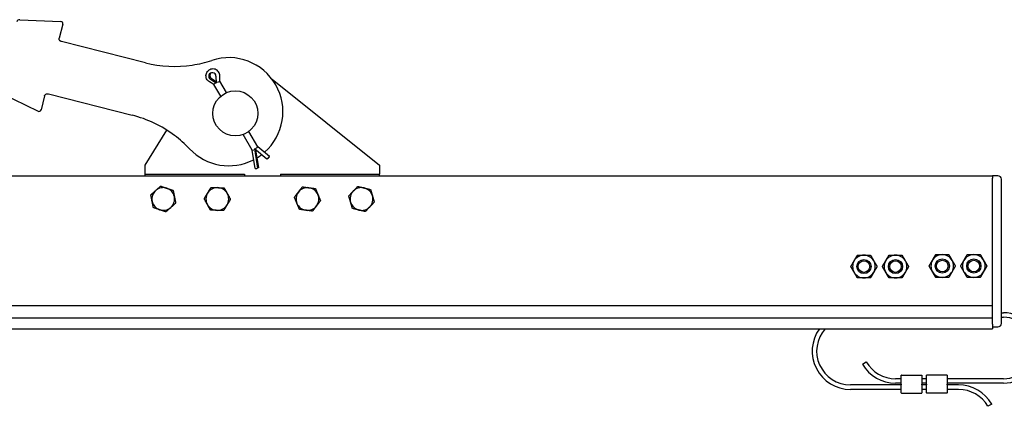
# Model space of a CAD drawing. Units: inches. Extents: x 89 to 323, y 9 to 265.
# Drawn here: x 271 to 299, y 172 to 182 of the extents above; entities that cross this region are included whole.
import ezdxf

# ---------------------------------------------------------------- set-up
doc = ezdxf.new("R2010")
doc.units = ezdxf.units.IN
doc.header["$LTSCALE"] = 12
doc.header["$MEASUREMENT"] = 0
doc.layers.add('Unified Visible', color=7, linetype='Continuous', lineweight=25)

msp = doc.modelspace()

# ---------------------------------------------------------------- linework, layer by layer
at = {"layer": 'Unified Visible'}
for p, q in [((271.438, 182.295), (272.577, 182.246)), ((272.632, 182.173), (272.534, 181.786)), ((272.601, 181.688), (272.591, 181.691)), ((274.925, 181.101), (272.601, 181.688)), ((276.687, 180.891), (276.677, 180.883)), ((276.827, 180.499), (276.704, 180.568)), ((276.892, 180.534), (276.729, 180.64)), ((276.761, 180.665), (276.89, 180.581)), ((276.882, 180.727), (276.892, 180.534)), ((276.987, 180.592), (276.978, 180.585)), ((276.988, 180.594), (276.991, 180.734)), ((277.175, 180.271), (276.988, 180.594)), ((278.439, 180.642), (281.42, 178.259)), ((277.016, 180.173), (276.827, 180.499)), ((270.922, 180.253), (271.947, 179.754)), ((272.128, 180.179), (272.03, 179.793)), ((272.224, 180.236), (272.233, 180.234)), ((272.233, 180.234), (274.557, 179.646)), ((274.92, 178.259), (275.519, 179.232)), ((278.045, 178.77), (277.797, 179.198)), ((277.884, 178.676), (277.633, 179.108)), ((277.969, 178.17), (277.884, 178.676)), ((278.296, 178.424), (277.948, 178.711)), ((277.948, 178.711), (278.038, 178.174)), ((278.071, 178.199), (277.99, 178.676)), ((278.034, 178.762), (278.043, 178.769)), ((278.368, 178.503), (278.045, 178.77)), ((278.328, 178.449), (278.296, 178.424)), ((278.308, 178.44), (278.296, 178.424)), ((278.328, 178.449), (278.34, 178.464)), ((278.367, 178.503), (278.357, 178.495)), ((274.92, 178.009), (274.92, 178.259)), ((278.038, 178.174), (278.019, 178.171)), ((278.071, 178.199), (278.038, 178.174)), ((281.42, 178.259), (281.42, 178.009)), ((149.67, 177.962), (298.42, 177.962)), ((274.92, 178.009), (277.67, 178.009)), ((274.92, 177.962), (274.92, 178.009)), ((277.67, 178.009), (277.67, 177.962)), ((278.67, 178.009), (278.67, 177.962)), ((278.67, 178.009), (281.42, 178.009)), ((281.42, 177.962), (281.42, 178.009)), ((298.42, 177.962), (298.42, 177.9)), ((298.576, 177.962), (298.42, 177.962)), ((298.42, 174.381), (298.42, 177.9)), ((298.42, 173.868), (298.42, 177.868)), ((298.67, 173.868), (298.67, 177.868)), ((153.483, 174.366), (298.42, 174.366)), ((153.46, 174.02), (298.42, 174.02)), ((298.42, 173.847), (298.42, 174.004)), ((298.67, 174.164), (298.733, 174.164)), ((298.67, 174.039), (298.733, 174.039)), ((153.17, 173.722), (298.42, 173.722)), ((298.42, 173.847), (298.42, 173.722)), ((298.42, 173.774), (298.576, 173.774)), ((294.813, 172.742), (294.921, 172.805)), ((295.889, 172.186), (295.889, 172.43)), ((295.897, 172.438), (296.459, 172.438)), ((296.467, 172.43), (296.467, 172.186)), ((296.592, 172.186), (296.592, 172.43)), ((297.162, 172.438), (296.6, 172.438)), ((297.17, 172.43), (297.17, 172.186)), ((295.889, 172.164), (294.483, 172.164)), ((295.889, 172.336), (295.733, 172.336)), ((295.889, 172.211), (295.733, 172.211)), ((295.889, 172.186), (295.889, 172.164)), ((295.889, 171.946), (295.889, 172.164)), ((296.592, 172.336), (296.467, 172.336)), ((296.592, 172.211), (296.467, 172.211)), ((296.467, 172.164), (296.467, 172.186)), ((296.592, 172.164), (296.467, 172.164)), ((296.467, 172.164), (296.467, 171.946)), ((296.592, 172.186), (296.592, 172.164)), ((296.592, 171.946), (296.592, 172.164)), ((298.733, 172.336), (297.17, 172.336)), ((298.733, 172.211), (297.17, 172.211)), ((297.17, 172.164), (297.17, 172.186)), ((297.483, 172.164), (297.17, 172.164)), ((297.17, 172.164), (297.17, 171.946)), ((295.889, 172.039), (294.483, 172.039)), ((295.897, 171.938), (296.459, 171.938)), ((296.592, 172.039), (296.467, 172.039)), ((297.162, 171.938), (296.6, 171.938)), ((297.483, 172.039), (297.17, 172.039)), ((298.403, 171.633), (298.295, 171.57))]:
    msp.add_line(p, q, dxfattribs=at)
for centre, radius in [((277.42, 179.696), 0.625), ((294.858, 175.447), 0.197), ((295.733, 175.447), 0.197), ((297.03, 175.462), 0.197), ((297.905, 175.462), 0.197), ((294.858, 175.447), 0.161), ((295.733, 175.447), 0.161), ((297.03, 175.462), 0.161), ((297.905, 175.462), 0.161)]:
    msp.add_circle(centre, radius, dxfattribs=at)
for centre, radius, start, end in [((271.435, 182.216), 0.0787, 87.5605, 165.8105), ((272.575, 182.187), 0.0591, 345.8105, 87.5605), ((275.734, 184.3), 3.3, 255.8105, 278.579), ((275.734, 184.3), 3.3, 278.579, 288.2723), ((277.239, 179.742), 1.5, 311.3988, 108.2723), ((271.973, 179.807), 0.0591, 244.0605, 345.8105), ((273.748, 176.447), 3.3, 53.042, 75.8105), ((273.748, 176.447), 3.3, 43.3488, 53.042), ((277.239, 179.742), 1.5, 223.3488, 297.371), ((277.239, 179.742), 1.5, 301.6379, 307.2181), ((298.576, 177.868), 0.0937, 0, 90), ((275.42, 177.321), 0.315, 131.2668, 191.2668), ((275.42, 177.321), 0.315, 71.2668, 131.2668), ((275.42, 177.321), 0.315, 11.2668, 71.2668), ((276.92, 177.321), 0.315, 88.8488, 148.8488), ((276.92, 177.321), 0.315, 28.8488, 88.8488), ((279.42, 177.321), 0.315, 82.6296, 142.6296), ((279.42, 177.321), 0.315, 22.6296, 82.6296), ((280.92, 177.321), 0.315, 136.3998, 196.3998), ((280.92, 177.321), 0.315, 76.3998, 136.3998), ((280.92, 177.321), 0.315, 16.3998, 76.3998), ((275.42, 177.321), 0.315, 311.2668, 11.2668), ((276.92, 177.321), 0.315, 148.8488, 208.8488), ((276.92, 177.321), 0.315, 328.8488, 28.8488), ((279.42, 177.321), 0.315, 142.6296, 202.6296), ((279.42, 177.321), 0.315, 322.6296, 22.6296), ((280.92, 177.321), 0.315, 316.3998, 16.3998), ((275.42, 177.321), 0.315, 191.2668, 251.2668), ((275.42, 177.321), 0.315, 251.2668, 311.2668), ((276.92, 177.321), 0.315, 208.8488, 268.8488), ((276.92, 177.321), 0.315, 268.8488, 328.8488), ((279.42, 177.321), 0.315, 202.6296, 262.6296), ((279.42, 177.321), 0.315, 262.6296, 322.6296), ((280.92, 177.321), 0.315, 196.3998, 256.3998), ((280.92, 177.321), 0.315, 256.3998, 316.3998), ((294.858, 175.447), 0.315, 90, 150), ((294.858, 175.447), 0.315, 30, 90), ((295.733, 175.447), 0.315, 90, 150), ((295.733, 175.447), 0.315, 30, 90), ((297.03, 175.462), 0.315, 90, 150), ((297.03, 175.462), 0.315, 30, 90), ((297.905, 175.462), 0.315, 90, 150), ((297.905, 175.462), 0.315, 30, 90), ((294.858, 175.447), 0.315, 150, 210), ((294.858, 175.447), 0.315, 330, 30), ((295.733, 175.447), 0.315, 150, 210), ((295.733, 175.447), 0.315, 330, 30), ((297.03, 175.462), 0.315, 150, 210), ((297.03, 175.462), 0.315, 330, 30), ((297.905, 175.462), 0.315, 150, 210), ((297.905, 175.462), 0.315, 330, 30), ((294.858, 175.447), 0.315, 210, 270), ((294.858, 175.447), 0.315, 270, 330), ((295.733, 175.447), 0.315, 210, 270), ((295.733, 175.447), 0.315, 270, 330), ((297.03, 175.462), 0.315, 210, 270), ((297.03, 175.462), 0.315, 270, 330), ((297.905, 175.462), 0.315, 210, 270), ((297.905, 175.462), 0.315, 270, 330), ((298.733, 173.188), 0.976, 270, 90), ((298.733, 173.188), 0.851, 270, 90), ((294.483, 173.102), 1.062, 144.3008, 270), ((294.483, 173.102), 0.937, 138.5984, 270), ((298.576, 173.868), 0.0937, 270, 0), ((295.733, 173.274), 1.062, 210, 270), ((295.733, 173.274), 0.937, 210, 270), ((295.897, 172.43), 0.00781, 90, 180), ((296.459, 172.43), 0.00781, 0, 90), ((296.6, 172.43), 0.00781, 90, 180), ((297.162, 172.43), 0.00781, 0, 90), ((297.483, 171.102), 1.062, 30, 90), ((295.897, 171.946), 0.00781, 180, 270), ((296.459, 171.946), 0.00781, 270, 0), ((296.6, 171.946), 0.00781, 180, 270), ((297.162, 171.946), 0.00781, 270, 0), ((297.483, 171.102), 0.937, 30, 90)]:
    msp.add_arc(centre, radius, start, end, dxfattribs=at)
for centre, major_axis, ratio, start_param, end_param in [((276.782, 180.724), (-0.0624, 0.0807), 0.973109, 4.093689, 8.199471), ((276.814, 180.749), (-0.0624, 0.0807), 0.973109, 0.205669, 1.916286), ((276.917, 180.57), (0.0618, 0.0161), 0.088981, 4.506676, 6.077472), ((276.927, 180.578), (0.0618, 0.0161), 0.088981, 6.077472, 6.258554), ((276.872, 180.545), (-0.0448, -0.0455), 0.030691, 4.9343, 6.274752), ((277.943, 178.697), (-0.0589, -0.0212), 0.071265, 0.012897, 1.353348), ((277.987, 178.722), (0.0477, 0.0405), 0.010508, 0.228453, 1.799249), ((277.997, 178.73), (0.0477, 0.0405), 0.010508, 0.001892, 0.228453), ((278.32, 178.448), (0.0392, 0.0475), 0.052349, 0.22656, 1.797357), ((278.329, 178.456), (0.0392, 0.0475), 0.052349, 4.938949, 6.509746), ((278.03, 178.18), (-0.0607, -0.0102), 0.110934, 0, 1.366245)]:
    msp.add_ellipse(centre, major_axis=major_axis, ratio=ratio, start_param=start_param, end_param=end_param, dxfattribs=at)
for points, knots in [([(272.553, 181.713), (272.546, 181.721), (272.541, 181.729), (272.534, 181.746), (272.532, 181.754), (272.531, 181.767), (272.532, 181.772), (272.533, 181.78), (272.533, 181.783), (272.534, 181.786)], [0, 0, 0, 0, 0.1584638, 0.1584638, 0.3013043, 0.3013043, 0.3905797, 0.3905797, 0.4463768, 0.4463768, 0.4463768, 0.4463768]), ([(272.591, 181.691), (272.589, 181.691), (272.586, 181.692), (272.578, 181.695), (272.573, 181.697), (272.565, 181.702), (272.562, 181.705), (272.557, 181.709), (272.555, 181.711), (272.553, 181.713)], [0, 0, 0, 0, 0.1243188, 0.1243188, 0.2363808, 0.2363808, 0.3064196, 0.3064196, 0.3501938, 0.3501938, 0.3501938, 0.3501938]), ([(276.704, 180.568), (276.686, 180.578), (276.67, 180.591), (276.643, 180.621), (276.631, 180.638), (276.614, 180.675), (276.609, 180.695), (276.604, 180.735), (276.605, 180.756), (276.614, 180.795), (276.621, 180.814), (276.641, 180.848), (276.654, 180.864), (276.672, 180.879), (276.674, 180.881), (276.677, 180.883)], [4.162483, 4.162483, 4.162483, 4.162483, 4.485719, 4.485719, 4.810292, 4.810292, 5.134469, 5.134469, 5.456632, 5.456632, 5.77587, 5.77587, 6.092418, 6.092418, 6.14658, 6.14658, 6.14658, 6.14658]), ([(276.991, 180.734), (276.991, 180.754), (276.988, 180.774), (276.976, 180.813), (276.967, 180.832), (276.943, 180.865), (276.929, 180.879), (276.896, 180.904), (276.878, 180.913), (276.839, 180.926), (276.819, 180.929), (276.779, 180.929), (276.759, 180.926), (276.721, 180.913), (276.703, 180.904), (276.687, 180.891), (276.687, 180.891), (276.687, 180.891)], [4.162483, 4.162483, 4.162483, 4.162483, 4.48354, 4.48354, 4.807073, 4.807073, 5.1317, 5.1317, 5.45567, 5.45567, 5.777432, 5.777432, 6.096225, 6.096225, 6.41247, 6.41247, 6.419791, 6.419791, 6.419791, 6.419791]), ([(272.128, 180.179), (272.129, 180.182), (272.129, 180.185), (272.132, 180.193), (272.135, 180.197), (272.142, 180.209), (272.147, 180.215), (272.161, 180.226), (272.169, 180.231), (272.179, 180.235)], [-0.4460855, -0.4460855, -0.4460855, -0.4460855, -0.3903248, -0.3903248, -0.3011077, -0.3011077, -0.1583603, -0.1583603, 0, 0, 0, 0]), ([(272.179, 180.235), (272.182, 180.236), (272.184, 180.236), (272.191, 180.238), (272.195, 180.238), (272.205, 180.239), (272.21, 180.239), (272.219, 180.238), (272.222, 180.237), (272.223, 180.236)], [0, 0, 0, 0, 0.0437742, 0.0437742, 0.113813, 0.113813, 0.225875, 0.225875, 0.3501938, 0.3501938, 0.3501938, 0.3501938])]:
    msp.add_open_spline(points, degree=3, knots=knots, dxfattribs=at)
for points in [[(275.076, 177.438), (275.149, 177.502), (275.212, 177.558)], [(275.212, 177.558), (275.276, 177.613), (275.349, 177.678)], [(275.349, 177.678), (275.441, 177.646), (275.521, 177.619)], [(275.521, 177.619), (275.601, 177.592), (275.694, 177.561)], [(275.694, 177.561), (275.713, 177.465), (275.729, 177.383)], [(276.651, 177.484), (276.694, 177.556), (276.745, 177.64)], [(276.745, 177.64), (276.842, 177.638), (276.927, 177.636)], [(276.927, 177.636), (277.011, 177.634), (277.108, 177.632)], [(277.108, 177.632), (277.155, 177.547), (277.196, 177.473)], [(279.17, 177.512), (279.221, 177.579), (279.28, 177.657)], [(279.28, 177.657), (279.377, 177.644), (279.461, 177.633)], [(279.461, 177.633), (279.544, 177.623), (279.641, 177.61)], [(279.641, 177.61), (279.678, 177.52), (279.711, 177.442)], [(280.567, 177.407), (280.634, 177.477), (280.692, 177.538)], [(280.692, 177.538), (280.75, 177.599), (280.818, 177.67)], [(280.818, 177.67), (280.912, 177.647), (280.994, 177.627)], [(280.994, 177.627), (281.076, 177.607), (281.171, 177.584)], [(281.171, 177.584), (281.199, 177.491), (281.222, 177.41)], [(275.111, 177.259), (275.095, 177.342), (275.076, 177.438)], [(275.729, 177.383), (275.746, 177.3), (275.765, 177.204)], [(276.557, 177.328), (276.607, 177.412), (276.651, 177.484)], [(276.644, 177.169), (276.604, 177.243), (276.557, 177.328)], [(277.284, 177.314), (277.233, 177.23), (277.19, 177.158)], [(277.196, 177.473), (277.237, 177.399), (277.284, 177.314)], [(279.06, 177.368), (279.119, 177.445), (279.17, 177.512)], [(279.13, 177.2), (279.097, 177.278), (279.06, 177.368)], [(279.781, 177.274), (279.722, 177.197), (279.671, 177.13)], [(279.711, 177.442), (279.743, 177.364), (279.781, 177.274)], [(280.618, 177.232), (280.594, 177.313), (280.567, 177.407)], [(281.222, 177.41), (281.246, 177.329), (281.274, 177.235)], [(275.147, 177.081), (275.128, 177.177), (275.111, 177.259)], [(275.319, 177.023), (275.239, 177.05), (275.147, 177.081)], [(275.491, 176.964), (275.399, 176.996), (275.319, 177.023)], [(275.628, 177.084), (275.565, 177.029), (275.491, 176.964)], [(275.765, 177.204), (275.691, 177.14), (275.628, 177.084)], [(276.732, 177.01), (276.685, 177.095), (276.644, 177.169)], [(276.914, 177.006), (276.83, 177.008), (276.732, 177.01)], [(277.096, 177.002), (276.998, 177.004), (276.914, 177.006)], [(277.19, 177.158), (277.146, 177.086), (277.096, 177.002)], [(279.199, 177.032), (279.162, 177.122), (279.13, 177.2)], [(279.38, 177.009), (279.296, 177.019), (279.199, 177.032)], [(279.56, 176.985), (279.464, 176.998), (279.38, 177.009)], [(279.671, 177.13), (279.619, 177.063), (279.56, 176.985)], [(280.669, 177.058), (280.642, 177.151), (280.618, 177.232)], [(280.846, 177.015), (280.764, 177.035), (280.669, 177.058)], [(281.023, 176.972), (280.928, 176.995), (280.846, 177.015)], [(281.148, 177.104), (281.09, 177.043), (281.023, 176.972)], [(281.274, 177.235), (281.207, 177.165), (281.148, 177.104)], [(294.585, 175.605), (294.627, 175.678), (294.676, 175.762)], [(294.676, 175.762), (294.773, 175.762), (294.858, 175.762)], [(294.858, 175.762), (294.942, 175.762), (295.04, 175.762)], [(295.04, 175.762), (295.088, 175.678), (295.13, 175.605)], [(295.46, 175.605), (295.502, 175.678), (295.551, 175.762)], [(295.551, 175.762), (295.648, 175.762), (295.733, 175.762)], [(295.733, 175.762), (295.817, 175.762), (295.915, 175.762)], [(295.915, 175.762), (295.963, 175.678), (296.005, 175.605)], [(296.757, 175.619), (296.799, 175.692), (296.848, 175.777)], [(296.848, 175.777), (296.945, 175.777), (297.03, 175.777)], [(297.03, 175.777), (297.114, 175.777), (297.211, 175.777)], [(297.211, 175.777), (297.26, 175.692), (297.302, 175.619)], [(297.632, 175.619), (297.674, 175.692), (297.723, 175.777)], [(297.723, 175.777), (297.82, 175.777), (297.905, 175.777)], [(297.905, 175.777), (297.989, 175.777), (298.086, 175.777)], [(298.086, 175.777), (298.135, 175.692), (298.177, 175.619)], [(294.494, 175.447), (294.543, 175.532), (294.585, 175.605)], [(294.585, 175.29), (294.543, 175.363), (294.494, 175.447)], [(295.13, 175.605), (295.173, 175.532), (295.221, 175.447)], [(295.221, 175.447), (295.173, 175.363), (295.13, 175.29)], [(295.369, 175.447), (295.418, 175.532), (295.46, 175.605)], [(295.46, 175.29), (295.418, 175.363), (295.369, 175.447)], [(296.005, 175.605), (296.048, 175.532), (296.096, 175.447)], [(296.096, 175.447), (296.048, 175.363), (296.005, 175.29)], [(296.666, 175.462), (296.715, 175.546), (296.757, 175.619)], [(296.757, 175.304), (296.715, 175.377), (296.666, 175.462)], [(297.302, 175.619), (297.345, 175.546), (297.393, 175.462)], [(297.393, 175.462), (297.345, 175.377), (297.302, 175.304)], [(297.541, 175.462), (297.59, 175.546), (297.632, 175.619)], [(297.632, 175.304), (297.59, 175.377), (297.541, 175.462)], [(298.177, 175.619), (298.22, 175.546), (298.268, 175.462)], [(298.268, 175.462), (298.22, 175.377), (298.177, 175.304)], [(294.676, 175.132), (294.627, 175.217), (294.585, 175.29)], [(294.858, 175.132), (294.773, 175.132), (294.676, 175.132)], [(295.04, 175.132), (294.942, 175.132), (294.858, 175.132)], [(295.13, 175.29), (295.088, 175.217), (295.04, 175.132)], [(295.551, 175.132), (295.502, 175.217), (295.46, 175.29)], [(295.733, 175.132), (295.648, 175.132), (295.551, 175.132)], [(295.915, 175.132), (295.817, 175.132), (295.733, 175.132)], [(296.005, 175.29), (295.963, 175.217), (295.915, 175.132)], [(296.848, 175.147), (296.799, 175.231), (296.757, 175.304)], [(297.03, 175.147), (296.945, 175.147), (296.848, 175.147)], [(297.211, 175.147), (297.114, 175.147), (297.03, 175.147)], [(297.302, 175.304), (297.26, 175.231), (297.211, 175.147)], [(297.723, 175.147), (297.674, 175.231), (297.632, 175.304)], [(297.905, 175.147), (297.82, 175.147), (297.723, 175.147)], [(298.086, 175.147), (297.989, 175.147), (297.905, 175.147)], [(298.177, 175.304), (298.135, 175.231), (298.086, 175.147)]]:
    msp.add_rational_spline(points, [1, 1.0379548493, 1], degree=2, dxfattribs=at)

doc.saveas('drawing.dxf')
